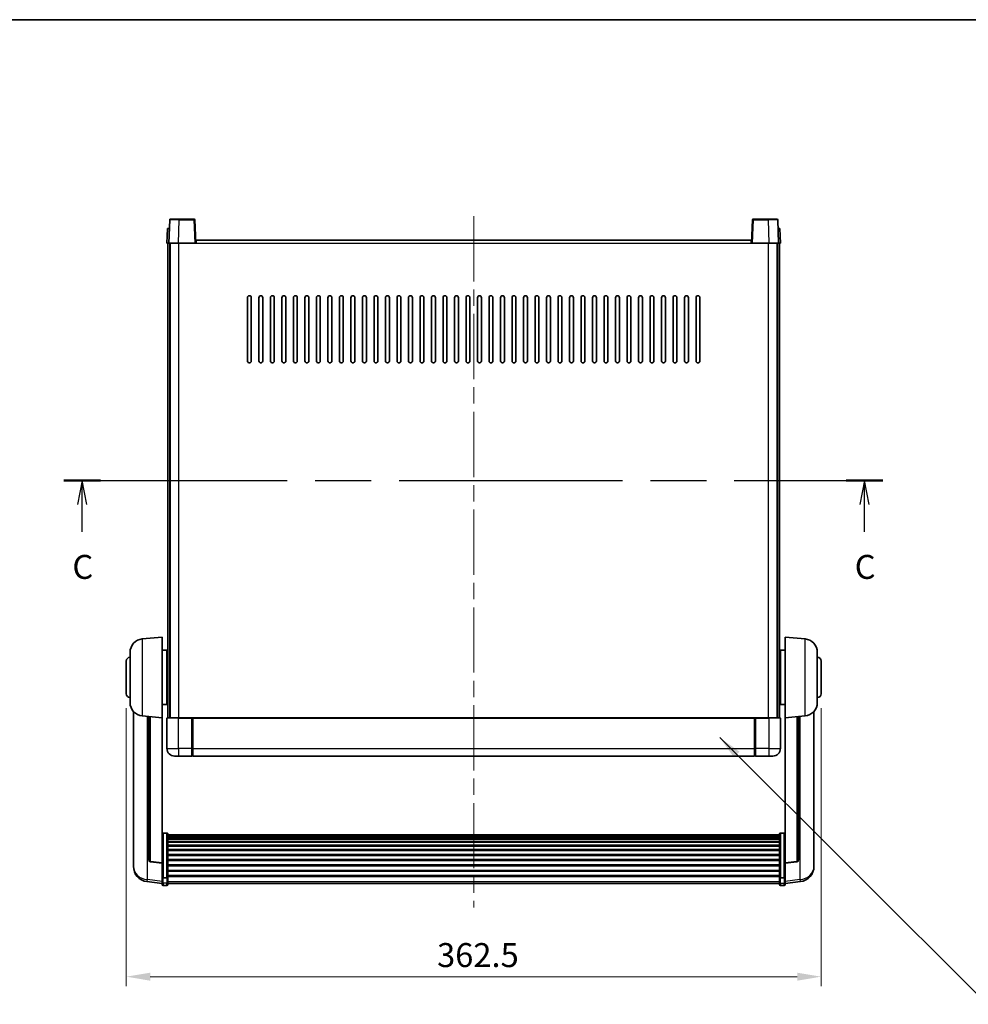
# Model space of a CAD drawing. Units: millimetres. Extents: x 0 to 10822, y 0 to 1686.
# Drawn here: x 2851 to 3346, y 892 to 1405 of the extents above; entities that cross this region are included whole.
import ezdxf

# ---------------------------------------------------------------- set-up
doc = ezdxf.new("R2010")
doc.units = ezdxf.units.MM
doc.header["$LTSCALE"] = 6
doc.linetypes.add('CHAIN', pattern=[0.3543, 0.2362, -0.0295, 0.0591, -0.0295])
doc.layers.get('Defpoints').update_dxf_attribs({"lineweight": 25})
for name, color, linetype, lineweight in [('Border (ISO)', 7, 'Continuous', 35), ('Centerline (ISO)', 131, 'Continuous', 18), ('Dimension (ISO)', 7, 'Continuous', 18), ('Section Line (ISO)', 7, 'CHAIN', 25), ('Symbol (ISO)', 7, 'Continuous', 18), ('Visible (ISO)', 7, 'Continuous', 35), ('Visible Narrow (ISO)', 7, 'Continuous', 25)]:
    doc.layers.add(name, color=color, linetype=linetype, lineweight=lineweight)
doc.styles.add('Note Text (TK)', font='txt')
doc.dimstyles.new('Default - Method 1b (TK)', dxfattribs={"dimscale": 6, "dimtxt": 2.5, "dimasz": 2.5, "dimexe": 1, "dimexo": 1.5, "dimgap": 1, "dimtad": 1, "dimtoh": 1, "dimrnd": 1e-08, "dimdsep": 46, "dimtxsty": 'Note Text (TK)', "dimcen": 0.09, "dimdle": 5, "dimclrd": 100, "dimclre": 100, "dimclrt": 7, "dimadec": 1, "dimazin": 1, "dimtfac": 1, "dimtmove": 0, "dimatfit": 3, "dimfxl": 1, "dimtolj": 1, "dimlwd": -1, "dimlwe": -1, "dimarcsym": 0})
doc.dimstyles.new('Default - Method 1b (TK)$7', dxfattribs={"dimscale": 6, "dimtxt": 2.5, "dimasz": 2.5, "dimexe": 1, "dimexo": 1.5, "dimgap": 1, "dimtad": 1, "dimtoh": 1, "dimrnd": 1e-08, "dimdsep": 46, "dimtxsty": 'Note Text (TK)', "dimcen": 0.09, "dimdle": 5, "dimclrd": 100, "dimclre": 100, "dimclrt": 7, "dimadec": 1, "dimazin": 1, "dimtfac": 1, "dimtmove": 0, "dimatfit": 3, "dimfxl": 1, "dimtolj": 1, "dimlwd": -1, "dimlwe": -1, "dimarcsym": 0})

# ---------------------------------------------------------------- blocks, each defined once
blk = doc.blocks.new('図面枠 tk図枠')
at = {"layer": 'Border (ISO)'}
blk.add_line((14.5, 289), (405.5, 289), dxfattribs=at)
blk = doc.blocks.new('2dTransSection2')
at = {"layer": 'Section Line (ISO)', "linetype": 'CHAIN', "ltscale": 16.454399}
blk.add_line((118.07, 240.96), (203.52, 240.96), dxfattribs=at)
at = {"layer": 'Section Line (ISO)', "linetype": 'Continuous', "lineweight": 50}
for p, q in [((118.07, 240.96), (121.9, 240.96)), ((199.69, 240.96), (203.52, 240.96))]:
    blk.add_line(p, q, dxfattribs=at)
at = {"layer": 'Section Line (ISO)', "linetype": 'Continuous'}
for p, q in [((119.99, 240.96), (119.49, 238.46)), ((119.99, 238.46), (119.99, 240.96)), ((120.49, 238.46), (119.99, 240.96)), ((201.61, 240.96), (201.11, 238.46)), ((201.61, 238.46), (201.61, 240.96)), ((202.11, 238.46), (201.61, 240.96)), ((119.99, 235.61), (119.99, 238.46)), ((201.61, 235.61), (201.61, 238.46))]:
    blk.add_line(p, q, dxfattribs=at)
at = {"layer": 'Section Line (ISO)', "char_height": 2.5, "attachment_point": 7, "style": 'Note Text (TK)'}
for insert in [(118.97, 229.91), (200.59, 229.91)]:
    blk.add_mtext('C', dxfattribs=dict(at, insert=insert))
blk = doc.blocks.new('*D64')
at = {"layer": 'Defpoints', "color": 0}
for p in [(2906.43, 1053.57), (3268.93, 1053.57), (3268.93, 906.07)]:
    blk.add_point(p, dxfattribs=at)
at = {"layer": 'Dimension (ISO)', "color": 100}
for p, q in [((2906.43, 1046.07), (2906.43, 901.07)), ((3268.93, 1046.07), (3268.93, 901.07)), ((2918.93, 906.07), (3256.43, 906.07))]:
    blk.add_line(p, q, dxfattribs=at)
for points in [[(2918.93, 908.15), (2918.93, 903.98), (2906.43, 906.07)], [(3256.43, 908.15), (3256.43, 903.98), (3268.93, 906.07)]]:
    blk.add_solid(points, dxfattribs=at)
at = {"layer": 'Dimension (ISO)', "color": 7, "insert": (3068.58, 917.32), "char_height": 12.5, "attachment_point": 4, "style": 'Note Text (TK)'}
blk.add_mtext('\\A1;362.5', dxfattribs=at)

msp = doc.modelspace()

# ---------------------------------------------------------------- linework, layer by layer
at = {"layer": 'Centerline (ISO)', "linetype": 'CHAIN', "ltscale": 23.990969}
msp.add_line((3087.6807, 1302.5729), (3087.6807, 942.1758), dxfattribs=at)
at = {"layer": 'Visible (ISO)'}
for p, q in [((2929.1004, 1300.5904), (2928.6807, 1288.5729)), ((2929.6001, 1301.0729), (2934.0973, 1301.0729)), ((2941.7614, 1301.0729), (2934.0973, 1301.0729)), ((2942.6807, 1288.5729), (2942.2611, 1300.5904)), ((3233.1004, 1300.5904), (3232.6807, 1288.5729)), ((3241.2641, 1301.0729), (3233.6001, 1301.0729)), ((3241.2641, 1301.0729), (3245.7614, 1301.0729)), ((3246.6807, 1288.5729), (3246.2611, 1300.5904)), ((2927.9426, 1296.0729), (2927.6807, 1288.5729)), ((2927.9426, 1296.0729), (2928.942, 1296.0729)), ((2928.9426, 1296.0729), (2928.942, 1296.0729)), ((3246.4194, 1296.0729), (3246.4188, 1296.0729)), ((3246.4194, 1296.0729), (3247.4188, 1296.0729)), ((3247.6807, 1288.5729), (3247.4188, 1296.0729)), ((2928.6801, 1288.5729), (2927.6807, 1288.5729)), ((2928.1807, 1041.0729), (2928.1807, 1288.5729)), ((2928.6807, 1288.5729), (2928.6801, 1288.5729)), ((2933.6777, 1288.5729), (2928.6807, 1288.5729)), ((2929.1807, 1041.0729), (2929.1807, 1288.5729)), ((2929.4307, 1041.0729), (2929.4307, 1288.5729)), ((2942.181, 1288.5729), (2933.6777, 1288.5729)), ((2942.6807, 1288.5729), (2942.181, 1288.5729)), ((2942.6807, 1288.5729), (2942.9307, 1288.5729)), ((2942.9307, 1288.5729), (2942.9307, 1290.0729)), ((2942.9307, 1290.0729), (3232.4307, 1290.0729)), ((3232.4307, 1290.0729), (3232.4307, 1288.5729)), ((3232.4307, 1288.5729), (3232.6807, 1288.5729)), ((3233.1804, 1288.5729), (3232.6807, 1288.5729)), ((3241.6838, 1288.5729), (3233.1804, 1288.5729)), ((3246.6807, 1288.5729), (3241.6838, 1288.5729)), ((3245.9307, 1041.0729), (3245.9307, 1288.5729)), ((3246.1807, 1041.0729), (3246.1807, 1288.5729)), ((3246.6813, 1288.5729), (3246.6807, 1288.5729)), ((3247.6807, 1288.5729), (3246.6813, 1288.5729)), ((3247.1807, 1041.0729), (3247.1807, 1288.5729)), ((2969.6807, 1227.0729), (2969.6807, 1260.0729)), ((2971.6807, 1260.0729), (2971.6807, 1227.0729)), ((2975.6807, 1227.0729), (2975.6807, 1260.0729)), ((2977.6807, 1260.0729), (2977.6807, 1227.0729)), ((2981.6807, 1227.0729), (2981.6807, 1260.0729)), ((2983.6807, 1260.0729), (2983.6807, 1227.0729)), ((2987.6807, 1227.0729), (2987.6807, 1260.0729)), ((2989.6807, 1260.0729), (2989.6807, 1227.0729)), ((2993.6807, 1227.0729), (2993.6807, 1260.0729)), ((2995.6807, 1260.0729), (2995.6807, 1227.0729)), ((2999.6807, 1227.0729), (2999.6807, 1260.0729)), ((3001.6807, 1260.0729), (3001.6807, 1227.0729)), ((3005.6807, 1227.0729), (3005.6807, 1260.0729)), ((3007.6807, 1260.0729), (3007.6807, 1227.0729)), ((3011.6807, 1227.0729), (3011.6807, 1260.0729)), ((3013.6807, 1260.0729), (3013.6807, 1227.0729)), ((3017.6807, 1227.0729), (3017.6807, 1260.0729)), ((3019.6807, 1260.0729), (3019.6807, 1227.0729)), ((3023.6807, 1227.0729), (3023.6807, 1260.0729)), ((3025.6807, 1260.0729), (3025.6807, 1227.0729)), ((3029.6807, 1227.0729), (3029.6807, 1260.0729)), ((3031.6807, 1260.0729), (3031.6807, 1227.0729)), ((3035.6807, 1227.0729), (3035.6807, 1260.0729)), ((3037.6807, 1260.0729), (3037.6807, 1227.0729)), ((3041.6807, 1227.0729), (3041.6807, 1260.0729)), ((3043.6807, 1260.0729), (3043.6807, 1227.0729)), ((3047.6807, 1227.0729), (3047.6807, 1260.0729)), ((3049.6807, 1260.0729), (3049.6807, 1227.0729)), ((3053.6807, 1227.0729), (3053.6807, 1260.0729)), ((3055.6807, 1260.0729), (3055.6807, 1227.0729)), ((3059.6807, 1227.0729), (3059.6807, 1260.0729)), ((3061.6807, 1260.0729), (3061.6807, 1227.0729)), ((3065.6807, 1227.0729), (3065.6807, 1260.0729)), ((3067.6807, 1260.0729), (3067.6807, 1227.0729)), ((3071.6807, 1227.0729), (3071.6807, 1260.0729)), ((3073.6807, 1260.0729), (3073.6807, 1227.0729)), ((3077.6807, 1227.0729), (3077.6807, 1260.0729)), ((3079.6807, 1260.0729), (3079.6807, 1227.0729)), ((3083.6807, 1227.0729), (3083.6807, 1260.0729)), ((3085.6807, 1260.0729), (3085.6807, 1227.0729)), ((3089.6807, 1227.0729), (3089.6807, 1260.0729)), ((3091.6807, 1260.0729), (3091.6807, 1227.0729)), ((3095.6807, 1227.0729), (3095.6807, 1260.0729)), ((3097.6807, 1260.0729), (3097.6807, 1227.0729)), ((3101.6807, 1227.0729), (3101.6807, 1260.0729)), ((3103.6807, 1260.0729), (3103.6807, 1227.0729)), ((3107.6807, 1227.0729), (3107.6807, 1260.0729)), ((3109.6807, 1260.0729), (3109.6807, 1227.0729)), ((3113.6807, 1227.0729), (3113.6807, 1260.0729)), ((3115.6807, 1260.0729), (3115.6807, 1227.0729)), ((3119.6807, 1227.0729), (3119.6807, 1260.0729)), ((3121.6807, 1260.0729), (3121.6807, 1227.0729)), ((3125.6807, 1227.0729), (3125.6807, 1260.0729)), ((3127.6807, 1260.0729), (3127.6807, 1227.0729)), ((3131.6807, 1227.0729), (3131.6807, 1260.0729)), ((3133.6807, 1260.0729), (3133.6807, 1227.0729)), ((3137.6807, 1227.0729), (3137.6807, 1260.0729)), ((3139.6807, 1260.0729), (3139.6807, 1227.0729)), ((3143.6807, 1227.0729), (3143.6807, 1260.0729)), ((3145.6807, 1260.0729), (3145.6807, 1227.0729)), ((3149.6807, 1227.0729), (3149.6807, 1260.0729)), ((3151.6807, 1260.0729), (3151.6807, 1227.0729)), ((3155.6807, 1227.0729), (3155.6807, 1260.0729)), ((3157.6807, 1260.0729), (3157.6807, 1227.0729)), ((3161.6807, 1227.0729), (3161.6807, 1260.0729)), ((3163.6807, 1260.0729), (3163.6807, 1227.0729)), ((3167.6807, 1227.0729), (3167.6807, 1260.0729)), ((3169.6807, 1260.0729), (3169.6807, 1227.0729)), ((3173.6807, 1227.0729), (3173.6807, 1260.0729)), ((3175.6807, 1260.0729), (3175.6807, 1227.0729)), ((3179.6807, 1227.0729), (3179.6807, 1260.0729)), ((3181.6807, 1260.0729), (3181.6807, 1227.0729)), ((3185.6807, 1227.0729), (3185.6807, 1260.0729)), ((3187.6807, 1260.0729), (3187.6807, 1227.0729)), ((3191.6807, 1227.0729), (3191.6807, 1260.0729)), ((3193.6807, 1260.0729), (3193.6807, 1227.0729)), ((3197.6807, 1227.0729), (3197.6807, 1260.0729)), ((3199.6807, 1260.0729), (3199.6807, 1227.0729)), ((3203.6807, 1227.0729), (3203.6807, 1260.0729)), ((3205.6807, 1260.0729), (3205.6807, 1227.0729)), ((2914.8206, 1082.1665), (2925.1807, 1083.0729)), ((2925.1807, 1083.0729), (2925.1807, 1041.0729)), ((3250.1807, 1041.0729), (3250.1807, 1083.0729)), ((3260.5408, 1082.1665), (3250.1807, 1083.0729)), ((2908.4307, 1048.9527), (2908.4307, 1075.1932)), ((2925.1807, 1076.2229), (2927.6807, 1076.2229)), ((2927.6807, 1047.9229), (2927.6807, 1076.2229)), ((2927.6807, 1074.5729), (2928.1807, 1074.5729)), ((3247.6807, 1074.5729), (3247.1807, 1074.5729)), ((3247.6807, 1076.2229), (3247.6807, 1047.9229)), ((3250.1807, 1076.2229), (3247.6807, 1076.2229)), ((3266.9307, 1075.1932), (3266.9307, 1048.9527)), ((2906.4307, 1053.5729), (2906.4307, 1070.5729)), ((2927.6807, 1069.5729), (2928.1807, 1069.5729)), ((3247.6807, 1069.5729), (3247.1807, 1069.5729)), ((3268.9307, 1070.5729), (3268.9307, 1053.5729)), ((2927.6807, 1054.5729), (2928.1807, 1054.5729)), ((3247.6807, 1054.5729), (3247.1807, 1054.5729)), ((2925.1807, 1047.9229), (2927.6807, 1047.9229)), ((2927.6807, 1049.5729), (2928.1807, 1049.5729)), ((3247.6807, 1049.5729), (3247.1807, 1049.5729)), ((3250.1807, 1047.9229), (3247.6807, 1047.9229)), ((2910.1807, 1044.3226), (2910.1807, 966.3751)), ((3265.1807, 966.3751), (3265.1807, 1044.3226)), ((2914.8206, 1041.9793), (2925.1807, 1041.0729)), ((2918.1807, 1041.6853), (2918.1807, 966.9488)), ((2925.1807, 965.358), (2925.1807, 1041.0729)), ((2927.6807, 1040.8229), (2927.6807, 1025.0729)), ((2927.9307, 1041.0729), (2933.6807, 1041.0729)), ((2941.0807, 1041.0729), (2933.6807, 1041.0729)), ((2940.6807, 1041.0679), (2940.6807, 1040.8229)), ((2940.6807, 1041.0679), (2940.9307, 1041.0679)), ((2940.6807, 1025.0729), (2940.6807, 1040.8229)), ((2941.0807, 1041.0729), (2941.1807, 1041.0729)), ((2941.1807, 1041.0729), (3234.1807, 1041.0729)), ((2941.1807, 1040.7729), (2941.1807, 1041.0729)), ((2941.1807, 1040.7729), (2941.1807, 1025.0729)), ((3234.1807, 1041.0729), (3234.1807, 1040.7729)), ((3234.1807, 1041.0729), (3234.2807, 1041.0729)), ((3234.1807, 1025.0729), (3234.1807, 1040.7729)), ((3241.6807, 1041.0729), (3234.2807, 1041.0729)), ((3234.4307, 1041.0679), (3234.6807, 1041.0679)), ((3234.6807, 1040.8229), (3234.6807, 1041.0679)), ((3234.6807, 1040.8229), (3234.6807, 1025.0729)), ((3241.6807, 1041.0729), (3247.4307, 1041.0729)), ((3247.6807, 1025.0729), (3247.6807, 1040.8229)), ((3260.5408, 1041.9793), (3250.1807, 1041.0729)), ((3250.1807, 1041.0729), (3250.1807, 965.358)), ((3257.1807, 966.9488), (3257.1807, 1041.6853)), ((2940.6807, 1025.0729), (2940.6807, 1021.0729)), ((2941.1807, 1021.0729), (2941.1807, 1025.0729)), ((3234.1807, 1025.0729), (3234.1807, 1021.0729)), ((3234.6807, 1021.0729), (3234.6807, 1025.0729)), ((2933.6807, 1021.0729), (2931.6807, 1021.0729)), ((2933.6807, 1021.0729), (2940.6807, 1021.0729)), ((2940.9307, 1021.2729), (2940.6807, 1021.2729)), ((2941.1807, 1021.0729), (3234.1807, 1021.0729)), ((3234.4307, 1021.2729), (3234.6807, 1021.2729)), ((3234.6807, 1021.0729), (3241.6807, 1021.0729)), ((3243.6807, 1021.0729), (3241.6807, 1021.0729)), ((2927.6807, 980.9367), (2925.6807, 980.9367)), ((3247.6807, 980.9367), (3249.6807, 980.9367)), ((2928.1807, 980.4181), (2928.1807, 957.9014)), ((2928.1807, 980.0695), (3247.1807, 980.0695)), ((2928.1807, 979.798), (3247.1807, 979.798)), ((2928.1807, 979.3468), (3247.1807, 979.3468)), ((2928.1807, 979.0366), (3247.1807, 979.0366)), ((2928.1807, 978.1666), (3247.1807, 978.1666)), ((2928.1807, 977.8202), (3247.1807, 977.8202)), ((2928.1807, 976.5649), (3247.1807, 976.5649)), ((2928.1807, 976.1858), (3247.1807, 976.1858)), ((3247.1807, 957.9014), (3247.1807, 980.4181)), ((2928.1807, 974.5904), (3247.1807, 974.5904)), ((2928.1807, 974.1831), (3247.1807, 974.1831)), ((2928.1807, 972.3029), (3247.1807, 972.3029)), ((2928.1807, 971.8729), (3247.1807, 971.8729)), ((2910.1807, 964.5902), (2910.1807, 965.3486)), ((2925.1807, 965.232), (2919.0632, 965.9557)), ((2925.1807, 965.358), (2925.1807, 965.232)), ((2925.1807, 965.232), (2925.1807, 958.6381)), ((2928.1807, 969.7721), (3247.1807, 969.7721)), ((2928.1807, 969.3254), (3247.1807, 969.3254)), ((2928.1807, 967.0747), (3247.1807, 967.0747)), ((2928.1807, 966.618), (3247.1807, 966.618)), ((3250.1807, 965.232), (3256.2982, 965.9557)), ((3250.1807, 965.232), (3250.1807, 965.358)), ((3250.1807, 958.6381), (3250.1807, 965.232)), ((3265.1807, 965.3486), (3265.1807, 964.5902)), ((2910.1807, 964.5902), (2910.1807, 963.5541)), ((2928.1807, 964.2929), (3247.1807, 964.2929)), ((2928.1807, 963.8329), (3247.1807, 963.8329)), ((2928.1807, 961.5078), (3247.1807, 961.5078)), ((2928.1807, 961.0511), (3247.1807, 961.0511)), ((3265.1807, 963.5541), (3265.1807, 964.5902)), ((2925.1807, 954.6606), (2917.2314, 955.6106)), ((2925.1807, 957.9014), (2925.1807, 958.6381)), ((2925.1807, 957.9014), (2925.1807, 955.3146)), ((2925.1807, 954.1758), (2925.1807, 955.3146)), ((2927.6807, 957.554), (2925.6807, 957.554)), ((2928.1807, 958.8004), (3247.1807, 958.8004)), ((2928.1807, 958.3711), (3247.1807, 958.3711)), ((2928.1807, 955.3146), (2928.1807, 957.9014)), ((2928.1807, 955.3146), (2928.1807, 954.1758)), ((3247.1807, 957.9014), (3247.1807, 955.3146)), ((3247.1807, 954.1758), (3247.1807, 955.3146)), ((3247.6807, 957.554), (3249.6807, 957.554)), ((3250.1807, 958.6381), (3250.1807, 957.9014)), ((3250.1807, 955.3146), (3250.1807, 957.9014)), ((3250.1807, 954.6606), (3258.1301, 955.6106)), ((3250.1807, 955.3146), (3250.1807, 954.1758)), ((2927.6807, 953.6758), (2925.6807, 953.6758)), ((2928.1807, 954.6758), (3247.1807, 954.6758)), ((3247.6807, 953.6758), (3249.6807, 953.6758))]:
    msp.add_line(p, q, dxfattribs=at)
for centre, radius, start, end in [((2929.6001, 1300.5729), 0.5, 90, 178), ((2941.7614, 1300.5729), 0.5, 2, 90), ((3233.6001, 1300.5729), 0.5, 90, 178), ((3245.7614, 1300.5729), 0.5, 2, 90), ((2970.6807, 1260.0729), 1, 0.000001, 180), ((2976.6807, 1260.0729), 1, 0.000001, 180), ((2982.6807, 1260.0729), 1, 0.000001, 180), ((2988.6807, 1260.0729), 1, 0.000001, 180), ((2994.6807, 1260.0729), 1, 0.000001, 180), ((3000.6807, 1260.0729), 1, 0.000001, 180), ((3006.6807, 1260.0729), 1, 0.000001, 180), ((3012.6807, 1260.0729), 1, 0.000001, 180), ((3018.6807, 1260.0729), 1, 0.000001, 180), ((3024.6807, 1260.0729), 1, 0.000001, 180), ((3030.6807, 1260.0729), 1, 0.000001, 180), ((3036.6807, 1260.0729), 1, 0.000001, 180), ((3042.6807, 1260.0729), 1, 0.000001, 180), ((3048.6807, 1260.0729), 1, 0.000001, 180), ((3054.6807, 1260.0729), 1, 0.000001, 180), ((3060.6807, 1260.0729), 1, 0.000001, 180), ((3066.6807, 1260.0729), 1, 0.000001, 180), ((3072.6807, 1260.0729), 1, 0.000001, 180), ((3078.6807, 1260.0729), 1, 0.000001, 180), ((3084.6807, 1260.0729), 1, 0.000001, 180), ((3090.6807, 1260.0729), 1, 0.000001, 180), ((3096.6807, 1260.0729), 1, 0, 180), ((3102.6807, 1260.0729), 1, 0.000001, 180), ((3108.6807, 1260.0729), 1, 0.000001, 180), ((3114.6807, 1260.0729), 1, 0.000001, 180), ((3120.6807, 1260.0729), 1, 0.000001, 180), ((3126.6807, 1260.0729), 1, 0.000001, 180), ((3132.6807, 1260.0729), 1, 0.000001, 180), ((3138.6807, 1260.0729), 1, 0.000001, 180), ((3144.6807, 1260.0729), 1, 0.000001, 180), ((3150.6807, 1260.0729), 1, 0.000001, 180), ((3156.6807, 1260.0729), 1, 0.000001, 180), ((3162.6807, 1260.0729), 1, 0.000001, 180), ((3168.6807, 1260.0729), 1, 0.000001, 180), ((3174.6807, 1260.0729), 1, 0.000001, 180), ((3180.6807, 1260.0729), 1, 0.000001, 180), ((3186.6807, 1260.0729), 1, 0.000001, 180), ((3192.6807, 1260.0729), 1, 0.000001, 180), ((3198.6807, 1260.0729), 1, 0.000001, 180), ((3204.6807, 1260.0729), 1, 0.000001, 180), ((2970.6807, 1227.0729), 1, 180.000001, 359.999999), ((2976.6807, 1227.0729), 1, 180.000001, 359.999999), ((2982.6807, 1227.0729), 1, 180.000001, 359.999999), ((2988.6807, 1227.0729), 1, 180.000001, 359.999999), ((2994.6807, 1227.0729), 1, 180.000001, 359.999999), ((3000.6807, 1227.0729), 1, 180.000001, 359.999999), ((3006.6807, 1227.0729), 1, 180.000001, 359.999999), ((3012.6807, 1227.0729), 1, 180.000001, 359.999999), ((3018.6807, 1227.0729), 1, 180.000001, 359.999999), ((3024.6807, 1227.0729), 1, 180.000001, 359.999999), ((3030.6807, 1227.0729), 1, 180.000001, 359.999999), ((3036.6807, 1227.0729), 1, 180.000001, 359.999999), ((3042.6807, 1227.0729), 1, 180.000001, 359.999999), ((3048.6807, 1227.0729), 1, 180.000001, 359.999999), ((3054.6807, 1227.0729), 1, 180.000001, 359.999999), ((3060.6807, 1227.0729), 1, 180.000001, 359.999999), ((3066.6807, 1227.0729), 1, 180.000001, 359.999999), ((3072.6807, 1227.0729), 1, 180.000001, 359.999999), ((3078.6807, 1227.0729), 1, 180.000001, 359.999999), ((3084.6807, 1227.0729), 1, 180.000001, 359.999999), ((3090.6807, 1227.0729), 1, 180.000001, 359.999999), ((3096.6807, 1227.0729), 1, 180.000001, 359.999999), ((3102.6807, 1227.0729), 1, 180.000001, 359.999999), ((3108.6807, 1227.0729), 1, 180.000001, 359.999999), ((3114.6807, 1227.0729), 1, 180.000001, 359.999999), ((3120.6807, 1227.0729), 1, 180.000001, 359.999999), ((3126.6807, 1227.0729), 1, 180.000001, 359.999999), ((3132.6807, 1227.0729), 1, 180.000001, 359.999999), ((3138.6807, 1227.0729), 1, 180.000001, 359.999999), ((3144.6807, 1227.0729), 1, 180.000001, 359.999999), ((3150.6807, 1227.0729), 1, 180.000001, 359.999999), ((3156.6807, 1227.0729), 1, 180.000001, 359.999999), ((3162.6807, 1227.0729), 1, 180.000001, 359.999999), ((3168.6807, 1227.0729), 1, 180.000001, 359.999999), ((3174.6807, 1227.0729), 1, 180.000001, 359.999999), ((3180.6807, 1227.0729), 1, 180.000001, 359.999999), ((3186.6807, 1227.0729), 1, 180.000001, 359.999999), ((3192.6807, 1227.0729), 1, 180.000001, 359.999999), ((3198.6807, 1227.0729), 1, 180.000001, 359.999999), ((3204.6807, 1227.0729), 1, 180.000001, 359.999999), ((2915.4307, 1075.1932), 7, 95, 180), ((3259.9307, 1075.1932), 7, 0, 85), ((2908.4307, 1070.5729), 2, 90, 180), ((3266.9307, 1070.5729), 2, 0, 90), ((2908.4307, 1053.5729), 2, 180, 270), ((3266.9307, 1053.5729), 2, 270, 0), ((2915.4307, 1048.9527), 7, 180, 265), ((3259.9307, 1048.9527), 7, 275, 0), ((2927.9307, 1040.8229), 0.25, 90, 180), ((3247.4307, 1040.8229), 0.25, 0, 90), ((2931.6807, 1025.0729), 4, 180, 270), ((3243.6807, 1025.0729), 4, 270, 0), ((2940.9307, 1021.5229), 0.25, 270, 0), ((3234.4307, 1021.5229), 0.25, 180, 270), ((2919.1807, 966.9488), 1, 180, 263.253093), ((3256.1807, 966.9488), 1, 276.746907, 0), ((2918.1807, 963.5541), 8, 180, 263.184806), ((3257.1807, 963.5541), 8, 276.815194, 0), ((2925.6807, 954.1758), 0.5, 180, 270), ((2927.6807, 954.1758), 0.5, 270, 0), ((3247.6807, 954.1758), 0.5, 180, 270), ((3249.6807, 954.1758), 0.5, 270, 0)]:
    msp.add_arc(centre, radius, start, end, dxfattribs=at)
for points, knots in [([(2941.0807, 1041.0729), (2941.0675, 1041.0729), (2941.0532, 1041.0723), (2941.0043, 1041.0699), (2940.9666, 1041.0679), (2940.9307, 1041.0679)], [0.0412271589, 0.0412271589, 0.0412271589, 0.0412271589, 0.0460164086, 0.0460164086, 0.0567710401, 0.0567710401, 0.0567710401, 0.0567710401]), ([(3234.4307, 1041.0679), (3234.3949, 1041.0679), (3234.3572, 1041.0699), (3234.3083, 1041.0723), (3234.2939, 1041.0729), (3234.2807, 1041.0729)], [0.1703131202, 0.1703131202, 0.1703131202, 0.1703131202, 0.1810677517, 0.1810677517, 0.1858570013, 0.1858570013, 0.1858570013, 0.1858570013]), ([(2925.1807, 980.4181), (2925.1807, 980.4192), (2925.1807, 980.4202), (2925.181, 980.4589), (2925.1851, 980.4963), (2925.2011, 980.5694), (2925.2129, 980.605), (2925.2557, 980.6994), (2925.2943, 980.7543), (2925.3882, 980.8436), (2925.4416, 980.8783), (2925.5578, 980.9248), (2925.6189, 980.9367), (2925.6807, 980.9367)], [-0.0809227639, -0.0809227639, -0.0809227639, -0.0809227639, -0.0805886357, -0.0805886357, -0.0691479127, -0.0691479127, -0.0577655589, -0.0577655589, -0.0376220805, -0.0376220805, -0.0185556094, -0.0185556094, 0, 0, 0, 0]), ([(2927.6807, 980.9367), (2927.7426, 980.9367), (2927.8036, 980.9248), (2927.9198, 980.8783), (2927.9733, 980.8436), (2928.0672, 980.7543), (2928.1057, 980.6994), (2928.1486, 980.605), (2928.1603, 980.5694), (2928.1763, 980.4963), (2928.1805, 980.4589), (2928.1807, 980.4202), (2928.1807, 980.4192), (2928.1807, 980.4181)], [-0.0807455701, -0.0807455701, -0.0807455701, -0.0807455701, -0.0621538264, -0.0621538264, -0.0430502261, -0.0430502261, -0.0228675214, -0.0228675214, -0.011463002, -0.011463002, 0, 0, 0.0003347789, 0.0003347789, 0.0003347789, 0.0003347789]), ([(3247.1807, 980.4181), (3247.1807, 980.4192), (3247.1807, 980.4202), (3247.181, 980.4589), (3247.1851, 980.4963), (3247.2011, 980.5694), (3247.2129, 980.605), (3247.2557, 980.6994), (3247.2943, 980.7543), (3247.3882, 980.8436), (3247.4416, 980.8783), (3247.5578, 980.9248), (3247.6189, 980.9367), (3247.6807, 980.9367)], [-0.0809227639, -0.0809227639, -0.0809227639, -0.0809227639, -0.0805886357, -0.0805886357, -0.0691479127, -0.0691479127, -0.0577655589, -0.0577655589, -0.0376220805, -0.0376220805, -0.0185556094, -0.0185556094, 0, 0, 0, 0]), ([(3250.1807, 980.4181), (3250.1807, 980.4192), (3250.1807, 980.4202), (3250.1805, 980.4589), (3250.1763, 980.4963), (3250.1603, 980.5694), (3250.1486, 980.605), (3250.1057, 980.6994), (3250.0672, 980.7543), (3249.9733, 980.8436), (3249.9198, 980.8783), (3249.8036, 980.9248), (3249.7426, 980.9367), (3249.6807, 980.9367)], [-0.0003347789, -0.0003347789, -0.0003347789, -0.0003347789, 0, 0, 0.011463002, 0.011463002, 0.0228675214, 0.0228675214, 0.0430502261, 0.0430502261, 0.0621538264, 0.0621538264, 0.0807455701, 0.0807455701, 0.0807455701, 0.0807455701]), ([(2910.1807, 966.3751), (2910.1807, 966.2981), (2910.181, 966.2227), (2910.1841, 965.7374), (2910.1904, 965.3909), (2910.1904, 964.8937), (2910.1841, 964.7078), (2910.181, 964.6103), (2910.1807, 964.5987), (2910.1807, 964.5902)], [4.535339596, 4.535339596, 4.535339596, 4.535339596, 4.561894963, 4.561894963, 4.711051305, 4.711051305, 4.860207647, 4.860207647, 4.886763014, 4.886763014, 4.886763014, 4.886763014]), ([(2910.1807, 965.3486), (2910.1807, 965.4029), (2910.181, 965.4598), (2910.1822, 965.6129), (2910.1832, 965.713), (2910.1843, 965.8182)], [4.5353395957, 4.5353395957, 4.5353395957, 4.5353395957, 4.5618949629, 4.5618949629, 4.6038245845, 4.6038245845, 4.6038245845, 4.6038245845]), ([(3265.1807, 964.5902), (3265.1807, 964.5987), (3265.1804, 964.6103), (3265.1773, 964.7078), (3265.1711, 964.8937), (3265.1711, 965.3909), (3265.1773, 965.7374), (3265.1804, 966.2227), (3265.1807, 966.2981), (3265.1807, 966.3751)], [4.535339596, 4.535339596, 4.535339596, 4.535339596, 4.561894963, 4.561894963, 4.711051305, 4.711051305, 4.860207647, 4.860207647, 4.886763014, 4.886763014, 4.886763014, 4.886763014]), ([(3265.1771, 965.8182), (3265.1782, 965.713), (3265.1792, 965.6129), (3265.1804, 965.4598), (3265.1807, 965.4029), (3265.1807, 965.3486)], [4.818278025, 4.818278025, 4.818278025, 4.818278025, 4.8602076466, 4.8602076466, 4.8867630138, 4.8867630138, 4.8867630138, 4.8867630138]), ([(2925.1807, 957.9014), (2925.1807, 957.9007), (2925.1807, 957.8999), (2925.181, 957.8742), (2925.1851, 957.8492), (2925.2011, 957.8003), (2925.2129, 957.7764), (2925.2557, 957.7132), (2925.2943, 957.6765), (2925.3882, 957.6165), (2925.4416, 957.5932), (2925.5578, 957.562), (2925.6189, 957.554), (2925.6807, 957.554)], [-0.0003347789, -0.0003347789, -0.0003347789, -0.0003347789, 0, 0, 0.011463002, 0.011463002, 0.0228675214, 0.0228675214, 0.0430502261, 0.0430502261, 0.0621538264, 0.0621538264, 0.0807455701, 0.0807455701, 0.0807455701, 0.0807455701]), ([(2928.1807, 957.9014), (2928.1807, 957.9007), (2928.1807, 957.8999), (2928.1805, 957.8742), (2928.1763, 957.8492), (2928.1603, 957.8003), (2928.1486, 957.7764), (2928.1057, 957.7132), (2928.0672, 957.6765), (2927.9733, 957.6165), (2927.9198, 957.5932), (2927.8036, 957.562), (2927.7426, 957.554), (2927.6807, 957.554)], [-0.0809227639, -0.0809227639, -0.0809227639, -0.0809227639, -0.0805886357, -0.0805886357, -0.0691479127, -0.0691479127, -0.0577655589, -0.0577655589, -0.0376220805, -0.0376220805, -0.0185556094, -0.0185556094, 0, 0, 0, 0]), ([(3247.6807, 957.554), (3247.6189, 957.554), (3247.5578, 957.562), (3247.4416, 957.5932), (3247.3882, 957.6165), (3247.2943, 957.6765), (3247.2557, 957.7132), (3247.2129, 957.7764), (3247.2011, 957.8003), (3247.1851, 957.8492), (3247.181, 957.8742), (3247.1807, 957.8999), (3247.1807, 957.9007), (3247.1807, 957.9014)], [-0.0807455701, -0.0807455701, -0.0807455701, -0.0807455701, -0.0621538264, -0.0621538264, -0.0430502261, -0.0430502261, -0.0228675214, -0.0228675214, -0.011463002, -0.011463002, 0, 0, 0.0003347789, 0.0003347789, 0.0003347789, 0.0003347789]), ([(3250.1807, 957.9014), (3250.1807, 957.9007), (3250.1807, 957.8999), (3250.1805, 957.8742), (3250.1763, 957.8492), (3250.1603, 957.8003), (3250.1486, 957.7764), (3250.1057, 957.7132), (3250.0672, 957.6765), (3249.9733, 957.6165), (3249.9198, 957.5932), (3249.8036, 957.562), (3249.7426, 957.554), (3249.6807, 957.554)], [-0.0809227639, -0.0809227639, -0.0809227639, -0.0809227639, -0.0805886357, -0.0805886357, -0.0691479127, -0.0691479127, -0.0577655589, -0.0577655589, -0.0376220805, -0.0376220805, -0.0185556094, -0.0185556094, 0, 0, 0, 0])]:
    msp.add_open_spline(points, degree=3, knots=knots, dxfattribs=at)
at = {"layer": 'Visible Narrow (ISO)'}
for p, q in [((2933.6777, 1288.5729), (2934.0973, 1300.5904)), ((2934.0973, 1300.5904), (2934.0973, 1301.0729)), ((2934.0973, 1300.5904), (2941.7614, 1300.5904)), ((2941.7614, 1301.0729), (2941.7614, 1300.5904)), ((2941.7614, 1300.5904), (2942.181, 1288.5729)), ((3233.1804, 1288.5729), (3233.6001, 1300.5904)), ((3233.6001, 1300.5904), (3233.6001, 1301.0729)), ((3233.6001, 1300.5904), (3241.2641, 1300.5904)), ((3241.2641, 1300.5904), (3241.2641, 1301.0729)), ((3241.2641, 1300.5904), (3241.6838, 1288.5729)), ((2928.6801, 1288.5729), (2928.942, 1296.0729)), ((3246.4194, 1296.0729), (3246.6813, 1288.5729)), ((2933.9307, 1041.0729), (2933.9307, 1288.5729)), ((2942.9307, 1288.5729), (3232.4307, 1288.5729)), ((3241.4307, 1041.0729), (3241.4307, 1288.5729)), ((2914.8206, 1082.1665), (2914.8206, 1041.9793)), ((3260.5408, 1041.9793), (3260.5408, 1082.1665)), ((2917.4835, 956.6523), (2917.4835, 1041.7463)), ((2919.0936, 966.0781), (2919.0936, 1041.6055)), ((2933.6807, 1040.8229), (2927.6807, 1040.8229)), ((2933.6807, 1040.8229), (2933.6807, 1041.0729)), ((2933.6807, 1040.8229), (2940.6807, 1040.8229)), ((2933.6807, 1025.0729), (2933.6807, 1040.8229)), ((2940.9307, 1041.0679), (2940.9307, 1025.0729)), ((2941.1807, 1040.7729), (3234.1807, 1040.7729)), ((3234.4307, 1025.0729), (3234.4307, 1041.0679)), ((3234.6807, 1040.8229), (3241.6807, 1040.8229)), ((3241.6807, 1040.8229), (3241.6807, 1041.0729)), ((3247.6807, 1040.8229), (3241.6807, 1040.8229)), ((3241.6807, 1040.8229), (3241.6807, 1025.0729)), ((3256.2679, 1041.6055), (3256.2679, 966.0781)), ((3257.878, 1041.7463), (3257.878, 956.6523)), ((2927.6807, 1025.0729), (2933.6807, 1025.0729)), ((2940.6807, 1025.0729), (2933.6807, 1025.0729)), ((2933.6807, 1025.0729), (2933.6807, 1021.0729)), ((2940.9307, 1025.0729), (2940.6807, 1025.0729)), ((2941.1807, 1025.0729), (2940.9307, 1025.0729)), ((2940.9307, 1021.2729), (2940.9307, 1025.0729)), ((2941.1807, 1025.0729), (3234.1807, 1025.0729)), ((3234.1807, 1025.0729), (3234.4307, 1025.0729)), ((3234.4307, 1025.0729), (3234.4307, 1021.2729)), ((3234.4307, 1025.0729), (3234.6807, 1025.0729)), ((3241.6807, 1025.0729), (3234.6807, 1025.0729)), ((3241.6807, 1025.0729), (3247.6807, 1025.0729)), ((3241.6807, 1025.0729), (3241.6807, 1021.0729)), ((2925.6807, 980.9367), (2925.6807, 957.554)), ((2927.6807, 957.554), (2927.6807, 980.9367)), ((3247.6807, 980.9367), (3247.6807, 957.554)), ((3249.6807, 957.554), (3249.6807, 980.9367)), ((2925.1807, 965.358), (2919.0936, 966.0781)), ((3256.2679, 966.0781), (3250.1807, 965.358)), ((2925.1807, 955.7324), (2917.4835, 956.6523)), ((2925.6807, 954.8816), (2925.6807, 957.554)), ((2925.6807, 954.8816), (2925.6807, 953.6758)), ((2927.6807, 954.8816), (2925.6807, 954.8816)), ((2927.6807, 957.554), (2927.6807, 954.8816)), ((2927.6807, 953.6758), (2927.6807, 954.8816)), ((2928.1807, 955.7476), (3247.1807, 955.7476)), ((3247.6807, 954.8816), (3247.6807, 957.554)), ((3247.6807, 954.8816), (3247.6807, 953.6758)), ((3247.6807, 954.8816), (3249.6807, 954.8816)), ((3249.6807, 957.554), (3249.6807, 954.8816)), ((3249.6807, 953.6758), (3249.6807, 954.8816)), ((3257.878, 956.6523), (3250.1807, 955.7324))]:
    msp.add_line(p, q, dxfattribs=at)
for centre, major_axis, ratio, start_param, end_param in [((2934.1028, 1300.5729), (5.0024, -0.0174), 0.00348438, 1.5719048, 3.14148316), ((2941.7614, 1300.5729), (0.4997, 0.0174), 0.03487826, 0, 1.56957835), ((3233.6001, 1300.5729), (-0.4997, 0.0174), 0.03487826, 4.71360696, 6.28318531), ((3241.2586, 1300.5729), (5.0024, 0.0174), 0.00348438, 0.00010951, 1.56968786), ((2919.1807, 966.9488), (-1, 0), 0.87395333, 0, 1.48352986), ((2919.1807, 966.9488), (-0.1175, -0.9931), 0.03247717, 0, 0.50569546), ((3256.1807, 966.9488), (1, 0), 0.87395333, 4.79965544, 6.28318531), ((3256.1807, 966.9488), (0.1175, -0.9931), 0.03247717, 5.77748985, 6.28318531), ((2918.1807, 963.5541), (-8, 0), 0.8660254, 0, 1.48352986), ((3257.1807, 963.5541), (8, 0), 0.8660254, 4.79965544, 6.28318531), ((2918.1807, 963.5541), (-0.9493, -7.9435), 0.03178074, 0, 0.52169351), ((2925.6807, 955.3146), (-0.5, 0), 0.8660254, 0, 1.57079633), ((2927.6807, 955.3146), (0.5, 0), 0.8660254, 4.71238898, 6.28318531), ((3247.6807, 955.3146), (-0.5, 0), 0.8660254, 0, 1.57079633), ((3249.6807, 955.3146), (0.5, 0), 0.8660254, 4.71238898, 6.28318531), ((3257.1807, 963.5541), (0.9493, -7.9435), 0.03178074, 5.7614918, 6.28318531)]:
    msp.add_ellipse(centre, major_axis=major_axis, ratio=ratio, start_param=start_param, end_param=end_param, dxfattribs=at)

# ---------------------------------------------------------------- block references
at = {"xscale": 5, "yscale": 5, "zscale": 5}
msp.add_blockref('図面枠 tk図枠', (2283.5, -40), dxfattribs=at)
at = {"layer": 'Section Line (ISO)', "xscale": 5, "yscale": 5, "zscale": 5}
msp.add_blockref('2dTransSection2', (2283.5, -40), dxfattribs=at)

# ---------------------------------------------------------------- dimensions: what is measured, and where the dimension line sits
at = {"layer": 'Dimension (ISO)', "color": 100}
dim = msp.add_linear_dim(base=(3268.9307, 906.0658), p1=(2906.4307, 1053.5729), p2=(3268.9307, 1053.5729), angle=180, dimstyle='Default - Method 1b (TK)', override={"dimscale": 0, "dimtxt": 12.5, "dimasz": 12.5, "dimexe": 5, "dimexo": 7.5, "dimgap": 5, "dimtoh": 0, "dimdec": 2, "dimcen": 0.45, "dimtol": 0, "dimlim": 0, "dimtp": 0, "dimtm": 0, "dimtdec": 2, "dimtofl": 0, "dimatfit": 1}, dxfattribs=at)
dim.commit()
dim.dimension.update_dxf_attribs({"geometry": '*D64', "text_midpoint": (3087.6807, 906.0658), "dimtype": 160})

# ---------------------------------------------------------------- leaders
at = {"layer": 'Symbol (ISO)', "color": 100, "annotation_type": 0, "has_hookline": 1, "hookline_direction": 0, "text_width": 246.733}
msp.add_leader([(3216.0437, 1030.7123), (3355.5308, 891.6593), (3368.0308, 891.6593)], dimstyle='Default - Method 1b (TK)$7', override={"dimscale": 0, "dimtxt": 12.5, "dimasz": 12.5, "dimgap": 0, "dimtad": 1}, dxfattribs=at)

doc.saveas('drawing.dxf')
